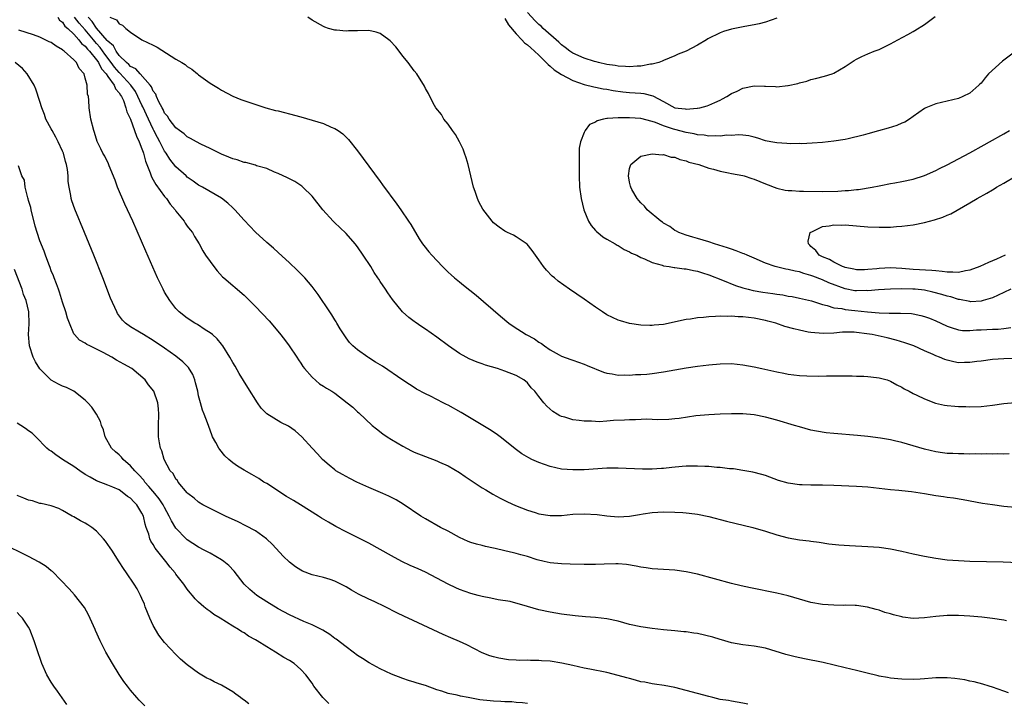
# Model space of a CAD drawing. Units: inches. Extents: x 2511000 to 2514000, y 1536000 to 1539000.
# Drawn here: x 2511527 to 2511701, y 1536732 to 1536853 of the extents above; entities that cross this region are included whole.
import ezdxf

# ---------------------------------------------------------------- set-up
doc = ezdxf.new("R2010")
doc.units = ezdxf.units.IN
doc.header["$MEASUREMENT"] = 0
doc.layers.add('LD25111536_10ft', color=41, linetype='Continuous')

msp = doc.modelspace()

# ---------------------------------------------------------------- linework, layer by layer
at = {"layer": 'LD25111536_10ft'}
for points, elevation in [([(2511661, 1536852.83), (2511659, 1536852.09), (2511657.83, 1536851.83), (2511657, 1536851.62), (2511655.33, 1536851.33), (2511653, 1536850.86), (2511651.56, 1536850.44), (2511651, 1536850.25), (2511648.83, 1536849.17), (2511648.57, 1536849), (2511647, 1536848.06), (2511645, 1536847), (2511643.55, 1536846.45), (2511643, 1536846.19), (2511641, 1536845.34), (2511640.77, 1536845.23), (2511640.14, 1536845), (2511639, 1536844.7), (2511638.69, 1536844.69), (2511637, 1536844.35), (2511636.36, 1536844.36), (2511635, 1536844.2), (2511634.31, 1536844.31), (2511633, 1536844.33), (2511632.46, 1536844.46), (2511631, 1536844.67), (2511629.54, 1536845), (2511629.12, 1536845.12), (2511628.81, 1536845.19), (2511627, 1536845.78), (2511625, 1536846.65), (2511624.47, 1536847), (2511623.65, 1536847.65), (2511623, 1536848.11), (2511622.55, 1536848.55), (2511619.78, 1536851), (2511619.38, 1536851.38), (2511619, 1536851.7), (2511618.35, 1536852.35), (2511617, 1536853.81)], 7040), ([(2511534.14, 1536853), (2511534.47, 1536852.47), (2511535, 1536852.08), (2511535.41, 1536851.41), (2511535.91, 1536851), (2511537, 1536849.98), (2511537.89, 1536849), (2511538.35, 1536848.35), (2511539, 1536847.88), (2511539.37, 1536847.37), (2511539.75, 1536847), (2511541, 1536845.48), (2511541.19, 1536845.19), (2511541.34, 1536845), (2511541.86, 1536843.86), (2511542.67, 1536843), (2511543, 1536842.5), (2511544.11, 1536841), (2511544.34, 1536840.34), (2511545, 1536839.62), (2511545.22, 1536839.22), (2511545.38, 1536839), (2511545.72, 1536838.28), (2511546.16, 1536837), (2511546.31, 1536836.31), (2511547, 1536835.01), (2511547.71, 1536833), (2511548.02, 1536832.02), (2511548.53, 1536831), (2511549, 1536829.79), (2511549.19, 1536829.19), (2511549.28, 1536829), (2511549.61, 1536827.61), (2511550.46, 1536825.54), (2511550.61, 1536825), (2511550.72, 1536824.72), (2511551, 1536824.29), (2511551.46, 1536823.46), (2511553, 1536821.38), (2511553.3, 1536821), (2511553.99, 1536819.99), (2511554.84, 1536819), (2511555, 1536818.77), (2511556.42, 1536817), (2511556.63, 1536816.63), (2511557, 1536816.13), (2511557.49, 1536815.49), (2511557.9, 1536815), (2511558.29, 1536814.29), (2511559.06, 1536813), (2511559.75, 1536811.75), (2511560.22, 1536811), (2511561, 1536809.88), (2511561.65, 1536809), (2511562.24, 1536808.24), (2511563.22, 1536807.22), (2511563.45, 1536807), (2511567, 1536803.96), (2511567.5, 1536803.5), (2511569, 1536801.99), (2511571.41, 1536799.41), (2511573.28, 1536797.28), (2511574.15, 1536796.15), (2511574.99, 1536795), (2511576.33, 1536793), (2511576.58, 1536792.58), (2511577, 1536791.98), (2511577.39, 1536791.39), (2511577.68, 1536791), (2511579, 1536789.5), (2511580.31, 1536788.31), (2511581, 1536787.92), (2511581.54, 1536787.54), (2511582.47, 1536787), (2511583, 1536786.65), (2511585.21, 1536785), (2511586.2, 1536784.2), (2511587, 1536783.41), (2511587.23, 1536783.23), (2511589.61, 1536781), (2511590.37, 1536780.37), (2511591.5, 1536779.5), (2511592.23, 1536779), (2511593, 1536778.51), (2511595, 1536777.32), (2511596.53, 1536776.52), (2511597, 1536776.3), (2511599, 1536775.48), (2511601, 1536774.75), (2511601.47, 1536774.53), (2511603, 1536773.88), (2511605, 1536772.68), (2511605.98, 1536771.98), (2511609, 1536770.01), (2511609.62, 1536769.62), (2511610.88, 1536768.88), (2511612.16, 1536768.16), (2511613, 1536767.73), (2511613.5, 1536767.5), (2511614.86, 1536766.86), (2511617, 1536766.03), (2511618.37, 1536765.63), (2511619, 1536765.42), (2511621, 1536765.1), (2511623, 1536765.13), (2511625, 1536765.34), (2511627, 1536765.42), (2511629.27, 1536765.27), (2511631, 1536765.06), (2511633, 1536764.89), (2511635, 1536764.97), (2511636.74, 1536765.26), (2511637.39, 1536765.39), (2511639, 1536765.63), (2511641, 1536765.73), (2511643, 1536765.7), (2511644.38, 1536765.62), (2511645, 1536765.6), (2511645.54, 1536765.54), (2511647, 1536765.34), (2511649, 1536764.91), (2511652.12, 1536764.12), (2511656.72, 1536763), (2511659, 1536762.34), (2511661, 1536761.71), (2511663, 1536761.17), (2511665, 1536760.81), (2511666.65, 1536760.65), (2511667, 1536760.59), (2511668.42, 1536760.42), (2511670.13, 1536760.13), (2511671.92, 1536759.92), (2511673.79, 1536759.79), (2511677, 1536759.64), (2511679, 1536759.49), (2511681, 1536759.23), (2511683, 1536758.81), (2511685, 1536758.33), (2511687, 1536757.91), (2511689, 1536757.56), (2511691, 1536757.3), (2511693, 1536757.16), (2511695, 1536757.07), (2511700.92, 1536756.91), (2511705, 1536756.78)], 7070), ([(2511703, 1536766.49), (2511701, 1536766.7), (2511699, 1536766.96), (2511697.24, 1536767.24), (2511693.85, 1536767.85), (2511692.14, 1536768.14), (2511691, 1536768.29), (2511690.39, 1536768.39), (2511689, 1536768.58), (2511687, 1536768.93), (2511684.7, 1536769.3), (2511683, 1536769.46), (2511682.47, 1536769.53), (2511681, 1536769.64), (2511678.03, 1536769.97), (2511677, 1536770.07), (2511675, 1536770.21), (2511671, 1536770.39), (2511669, 1536770.45), (2511667, 1536770.48), (2511665.47, 1536770.53), (2511665, 1536770.52), (2511663, 1536770.79), (2511661.29, 1536771.29), (2511659, 1536772.13), (2511658.34, 1536772.34), (2511656.75, 1536772.75), (2511655, 1536773.06), (2511653.32, 1536773.32), (2511652.64, 1536773.36), (2511651, 1536773.55), (2511650.41, 1536773.59), (2511649, 1536773.72), (2511648.26, 1536773.74), (2511647, 1536773.82), (2511645.8, 1536773.8), (2511645, 1536773.79), (2511644.27, 1536773.73), (2511642.43, 1536773.57), (2511641, 1536773.4), (2511640.61, 1536773.39), (2511639, 1536773.26), (2511637.26, 1536773.26), (2511633, 1536773.47), (2511631, 1536773.47), (2511627, 1536773.17), (2511625, 1536773.13), (2511623, 1536773.3), (2511621, 1536773.77), (2511619, 1536774.47), (2511617.78, 1536775), (2511617.25, 1536775.25), (2511615.98, 1536775.98), (2511614.83, 1536776.83), (2511613, 1536778.35), (2511612.18, 1536779), (2511611.49, 1536779.49), (2511610.29, 1536780.29), (2511609.14, 1536781), (2511605.28, 1536783.28), (2511603, 1536784.54), (2511602.69, 1536784.69), (2511602.1, 1536785), (2511599.87, 1536786.13), (2511599, 1536786.54), (2511597.41, 1536787.41), (2511597, 1536787.65), (2511596.19, 1536788.19), (2511595, 1536788.96), (2511591.42, 1536791.42), (2511591, 1536791.69), (2511590.16, 1536792.16), (2511589, 1536792.92), (2511588.85, 1536793), (2511587, 1536794.29), (2511586.19, 1536795), (2511585.61, 1536795.61), (2511585, 1536796.43), (2511584.76, 1536796.76), (2511583.98, 1536798.02), (2511583.37, 1536799), (2511583.24, 1536799.24), (2511583, 1536799.61), (2511582.48, 1536800.48), (2511582.12, 1536801), (2511580.08, 1536804.08), (2511579, 1536805.48), (2511577.74, 1536807), (2511577.39, 1536807.39), (2511576.38, 1536808.38), (2511575, 1536809.68), (2511573, 1536811.51), (2511572.22, 1536812.22), (2511571, 1536813.25), (2511569, 1536815.05), (2511567, 1536817.16), (2511565.39, 1536819), (2511565.2, 1536819.2), (2511565, 1536819.37), (2511564.17, 1536820.17), (2511563, 1536821.04), (2511559.65, 1536823), (2511559, 1536823.35), (2511558.05, 1536824.05), (2511557, 1536824.77), (2511556.77, 1536825), (2511555, 1536826.6), (2511553.93, 1536827.93), (2511553.25, 1536829), (2511553, 1536829.37), (2511552.18, 1536831), (2511551.75, 1536831.75), (2511551.12, 1536833), (2511551, 1536833.21), (2511550.14, 1536835), (2511549.16, 1536837.16), (2511549, 1536837.44), (2511548.28, 1536839), (2511547.85, 1536839.85), (2511547.05, 1536841), (2511545.12, 1536843.12), (2511545, 1536843.22), (2511544.16, 1536844.16), (2511543.57, 1536845), (2511542.45, 1536846.45), (2511541.65, 1536847.65), (2511541, 1536848.36), (2511540.68, 1536848.68), (2511540.44, 1536849), (2511539, 1536850.73), (2511537.93, 1536851.93), (2511537.12, 1536853)], 7060), ([(2511701.95, 1536775.95), (2511701, 1536775.93), (2511699.96, 1536775.96), (2511699, 1536775.94), (2511697.96, 1536775.96), (2511697, 1536775.93), (2511695.95, 1536775.95), (2511695, 1536775.93), (2511693.96, 1536775.96), (2511693, 1536775.95), (2511692.01, 1536776.01), (2511691, 1536776.05), (2511690.17, 1536776.17), (2511689, 1536776.32), (2511687, 1536776.8), (2511685, 1536777.41), (2511683, 1536777.98), (2511681.72, 1536778.28), (2511681, 1536778.43), (2511679.28, 1536778.72), (2511677, 1536779.01), (2511675.19, 1536779.19), (2511671, 1536779.56), (2511669.7, 1536779.7), (2511667.97, 1536779.97), (2511667, 1536780.17), (2511665, 1536780.71), (2511664.09, 1536781), (2511661, 1536781.92), (2511659, 1536782.47), (2511657, 1536782.86), (2511655, 1536783.04), (2511653, 1536783.05), (2511651, 1536782.98), (2511649, 1536782.88), (2511646.66, 1536782.66), (2511643.77, 1536782.23), (2511643, 1536782.14), (2511641.94, 1536782.06), (2511640.01, 1536781.99), (2511639, 1536782.02), (2511638.07, 1536782.07), (2511636.05, 1536781.95), (2511635, 1536781.97), (2511634.09, 1536781.91), (2511632.17, 1536781.83), (2511631, 1536781.73), (2511629.65, 1536781.65), (2511629, 1536781.66), (2511628.27, 1536781.73), (2511627, 1536781.72), (2511626.14, 1536781.86), (2511625, 1536781.97), (2511623.57, 1536782.43), (2511623, 1536782.57), (2511622.7, 1536782.7), (2511622.22, 1536783), (2511621.46, 1536783.46), (2511620.38, 1536784.38), (2511619.9, 1536785), (2511619, 1536786.07), (2511618.27, 1536787), (2511617.64, 1536787.64), (2511617, 1536788.48), (2511616.36, 1536789), (2511615, 1536789.82), (2511613, 1536790.56), (2511611.68, 1536791), (2511609.61, 1536791.61), (2511609, 1536791.83), (2511608.12, 1536792.12), (2511606.72, 1536792.72), (2511606.2, 1536793), (2511605, 1536793.68), (2511603.07, 1536795), (2511601, 1536796.56), (2511599, 1536797.96), (2511598.37, 1536798.36), (2511597.18, 1536799.18), (2511597, 1536799.34), (2511596.04, 1536800.04), (2511594.98, 1536801), (2511593.17, 1536803.17), (2511592.35, 1536804.35), (2511591.96, 1536805), (2511591, 1536806.39), (2511590.76, 1536806.76), (2511590.63, 1536807), (2511589.96, 1536807.96), (2511589.35, 1536809), (2511588.03, 1536811), (2511587, 1536812.5), (2511586.61, 1536813), (2511585, 1536814.82), (2511583.88, 1536815.88), (2511583, 1536816.74), (2511582.71, 1536817), (2511580.88, 1536819), (2511579, 1536821.4), (2511577.37, 1536823), (2511577.18, 1536823.18), (2511575.99, 1536823.99), (2511575, 1536824.45), (2511574.66, 1536824.66), (2511573, 1536825.4), (2511572.37, 1536825.63), (2511571, 1536826.27), (2511569.21, 1536826.79), (2511569, 1536826.88), (2511567.34, 1536827.34), (2511567, 1536827.38), (2511565.81, 1536827.81), (2511565, 1536828), (2511564.31, 1536828.31), (2511563, 1536828.83), (2511561, 1536829.84), (2511559.4, 1536830.6), (2511558.59, 1536831), (2511557.58, 1536831.58), (2511557, 1536831.86), (2511556.42, 1536832.42), (2511555.61, 1536833), (2511555, 1536833.48), (2511553.81, 1536835), (2511553.51, 1536835.51), (2511553, 1536836.08), (2511552.72, 1536836.72), (2511552.54, 1536837), (2511551.97, 1536838.03), (2511551.56, 1536839), (2511551.42, 1536839.42), (2511551, 1536839.92), (2511550.71, 1536840.71), (2511550.47, 1536841), (2511548.66, 1536843), (2511547.9, 1536843.9), (2511547, 1536844.29), (2511546.67, 1536844.67), (2511546.25, 1536845), (2511545, 1536846.24), (2511544.44, 1536847), (2511543.95, 1536847.95), (2511543, 1536848.73), (2511542.89, 1536848.89), (2511541, 1536851.06), (2511540.24, 1536852.24), (2511539.52, 1536853)], 7050), ([(2511543.34, 1536853), (2511544.5, 1536852.5), (2511545, 1536851.82), (2511545.58, 1536851.58), (2511546.18, 1536851), (2511547, 1536850.34), (2511548.98, 1536849), (2511551, 1536848.06), (2511551.7, 1536847.7), (2511555, 1536845.6), (2511556.02, 1536845), (2511556.62, 1536844.62), (2511557, 1536844.29), (2511557.81, 1536843.81), (2511558.82, 1536843), (2511559, 1536842.83), (2511561, 1536841.37), (2511562.47, 1536840.47), (2511563, 1536840.14), (2511565, 1536839.03), (2511566.44, 1536838.44), (2511570.83, 1536837), (2511572.55, 1536836.55), (2511573, 1536836.45), (2511574.15, 1536836.15), (2511575, 1536835.95), (2511577, 1536835.42), (2511579, 1536834.84), (2511581, 1536834.22), (2511582.39, 1536833.61), (2511583, 1536833.37), (2511583.59, 1536833), (2511584.41, 1536832.41), (2511585.42, 1536831.42), (2511587, 1536829.41), (2511591, 1536824.02), (2511591.44, 1536823.44), (2511593.98, 1536819.98), (2511594.68, 1536819), (2511596.03, 1536817), (2511596.41, 1536816.41), (2511597.91, 1536813.91), (2511598.5, 1536813), (2511598.71, 1536812.71), (2511599.59, 1536811.59), (2511600.11, 1536811), (2511602, 1536809), (2511603, 1536808.03), (2511603.54, 1536807.54), (2511604.13, 1536807), (2511605, 1536806.29), (2511605.73, 1536805.73), (2511607.94, 1536803.94), (2511612.23, 1536800.23), (2511613.72, 1536799), (2511614.47, 1536798.47), (2511616.74, 1536797), (2511618.23, 1536796.23), (2511619, 1536795.66), (2511619.44, 1536795.44), (2511620.02, 1536795), (2511621, 1536794.34), (2511622.57, 1536793.43), (2511623, 1536793.21), (2511624.64, 1536792.64), (2511625, 1536792.48), (2511627, 1536791.79), (2511627.54, 1536791.54), (2511630.4, 1536790.4), (2511631, 1536790.22), (2511631.91, 1536790.09), (2511633, 1536789.87), (2511634.1, 1536789.9), (2511635, 1536789.85), (2511636.05, 1536789.95), (2511637, 1536789.95), (2511638.02, 1536790.02), (2511639, 1536790.12), (2511641, 1536790.41), (2511643, 1536790.78), (2511645, 1536791.12), (2511647, 1536791.41), (2511649, 1536791.68), (2511651, 1536791.87), (2511653, 1536791.9), (2511655, 1536791.69), (2511657, 1536791.31), (2511658.35, 1536791), (2511661, 1536790.42), (2511662.21, 1536790.21), (2511663, 1536790.05), (2511665, 1536789.82), (2511666.25, 1536789.75), (2511668.3, 1536789.7), (2511669.76, 1536789.76), (2511672.26, 1536789.74), (2511673, 1536789.75), (2511674.27, 1536789.73), (2511675, 1536789.7), (2511676.33, 1536789.67), (2511677, 1536789.61), (2511677.53, 1536789.53), (2511679, 1536789.4), (2511680.43, 1536789), (2511681, 1536788.8), (2511682.14, 1536788.14), (2511683, 1536787.72), (2511683.44, 1536787.44), (2511684.32, 1536787), (2511685, 1536786.64), (2511685.68, 1536786.32), (2511687, 1536785.67), (2511688.93, 1536784.93), (2511690.55, 1536784.55), (2511691, 1536784.48), (2511692.36, 1536784.36), (2511693, 1536784.33), (2511694.3, 1536784.3), (2511695, 1536784.29), (2511697, 1536784.34), (2511699, 1536784.55), (2511701, 1536784.84), (2511703, 1536785.02)], 7040), ([(2511703, 1536792.79), (2511701, 1536792.76), (2511699, 1536792.62), (2511697, 1536792.34), (2511696.27, 1536792.27), (2511695, 1536792.06), (2511694.09, 1536792.09), (2511693, 1536792.05), (2511692.2, 1536792.2), (2511691, 1536792.47), (2511690.6, 1536792.6), (2511689.67, 1536793), (2511689, 1536793.25), (2511688.52, 1536793.48), (2511687, 1536794.14), (2511685.12, 1536795), (2511683.56, 1536795.56), (2511682.03, 1536796.03), (2511680.42, 1536796.42), (2511677.81, 1536797), (2511676.85, 1536797.15), (2511675, 1536797.39), (2511674.59, 1536797.41), (2511673, 1536797.44), (2511672.57, 1536797.43), (2511671, 1536797.28), (2511669.17, 1536797.17), (2511667, 1536797.36), (2511666.53, 1536797.46), (2511665, 1536797.76), (2511663.95, 1536798.05), (2511662.41, 1536798.41), (2511660.8, 1536799), (2511659.4, 1536799.4), (2511659, 1536799.51), (2511657, 1536799.91), (2511655, 1536800.15), (2511654.16, 1536800.16), (2511653, 1536800.27), (2511652.21, 1536800.21), (2511651, 1536800.28), (2511650.17, 1536800.17), (2511649, 1536800.16), (2511648.03, 1536800.03), (2511647, 1536799.96), (2511645.75, 1536799.75), (2511645, 1536799.66), (2511641, 1536798.8), (2511639.36, 1536798.64), (2511639, 1536798.59), (2511638.6, 1536798.6), (2511637, 1536798.68), (2511635, 1536798.98), (2511633.42, 1536799.42), (2511633, 1536799.56), (2511631, 1536800.49), (2511630.2, 1536801), (2511629, 1536801.83), (2511627, 1536803.26), (2511624.39, 1536805), (2511622.42, 1536806.42), (2511621.75, 1536807), (2511621.34, 1536807.34), (2511620.34, 1536808.34), (2511619.82, 1536809), (2511619, 1536810.17), (2511618.38, 1536811), (2511617.84, 1536811.84), (2511616.93, 1536812.93), (2511615, 1536814.25), (2511614.53, 1536814.53), (2511613.48, 1536815), (2511613, 1536815.25), (2511611.98, 1536815.98), (2511611, 1536816.74), (2511610.75, 1536817), (2511609.14, 1536819.14), (2511608.43, 1536820.43), (2511608.17, 1536821), (2511607.75, 1536822.25), (2511607.47, 1536823), (2511606.54, 1536827), (2511606.2, 1536828.2), (2511605.9, 1536829), (2511605.68, 1536829.68), (2511605.03, 1536831.03), (2511604.3, 1536832.3), (2511603.76, 1536833), (2511603, 1536834.12), (2511602.26, 1536835), (2511601.83, 1536835.83), (2511600.84, 1536837), (2511600.61, 1536837.39), (2511599.75, 1536839), (2511599.52, 1536839.52), (2511599, 1536840.43), (2511598.82, 1536840.82), (2511597.45, 1536843), (2511597, 1536843.53), (2511595.97, 1536845), (2511595, 1536846.11), (2511594.38, 1536847), (2511593.76, 1536847.76), (2511592.8, 1536848.8), (2511592.57, 1536849), (2511591, 1536850.08), (2511590.33, 1536850.33), (2511589, 1536850.61), (2511587, 1536850.6), (2511585.44, 1536850.56), (2511585, 1536850.53), (2511583.29, 1536850.71), (2511583, 1536850.71), (2511581.92, 1536851), (2511581.25, 1536851.25), (2511581, 1536851.36), (2511579, 1536852.47), (2511578.26, 1536853)], 7030), ([(2511613, 1536852.78), (2511613.65, 1536851.65), (2511615, 1536850.07), (2511616, 1536849), (2511616.46, 1536848.46), (2511617, 1536848.09), (2511617.56, 1536847.56), (2511618.23, 1536847), (2511619, 1536846.28), (2511620.3, 1536845), (2511620.62, 1536844.62), (2511621, 1536844.34), (2511621.7, 1536843.7), (2511623, 1536842.87), (2511625, 1536841.82), (2511627, 1536841.11), (2511628.69, 1536840.69), (2511629, 1536840.66), (2511630.37, 1536840.37), (2511631, 1536840.29), (2511632.08, 1536840.08), (2511633.83, 1536839.83), (2511635, 1536839.71), (2511637, 1536839.56), (2511637.5, 1536839.5), (2511639.1, 1536839.1), (2511641, 1536838.1), (2511643, 1536837), (2511644.8, 1536836.8), (2511645, 1536836.75), (2511646.93, 1536836.93), (2511647, 1536836.93), (2511647.41, 1536837), (2511648.66, 1536837.34), (2511649, 1536837.45), (2511650.05, 1536837.95), (2511651, 1536838.36), (2511651.39, 1536838.61), (2511652.14, 1536839), (2511653, 1536839.54), (2511653.96, 1536839.96), (2511655, 1536840.49), (2511657, 1536840.86), (2511658.82, 1536840.82), (2511659, 1536840.8), (2511660.75, 1536840.75), (2511661, 1536840.71), (2511662.92, 1536840.92), (2511663, 1536840.92), (2511664.7, 1536841.3), (2511665, 1536841.41), (2511666.27, 1536841.73), (2511667, 1536841.98), (2511667.82, 1536842.18), (2511669.4, 1536842.6), (2511670.71, 1536843), (2511671, 1536843.11), (2511673, 1536844.28), (2511674.64, 1536845.36), (2511675, 1536845.58), (2511675.96, 1536846.04), (2511677, 1536846.5), (2511678.17, 1536847), (2511679, 1536847.3), (2511681, 1536848.26), (2511682.33, 1536849), (2511684.07, 1536849.93), (2511685, 1536850.48), (2511685.34, 1536850.66), (2511687, 1536851.7), (2511688.91, 1536853.09)], 7030), ([(2511701.47, 1536746.53), (2511701, 1536746.63), (2511699, 1536746.94), (2511697.16, 1536747.16), (2511695, 1536747.36), (2511693, 1536747.49), (2511691, 1536747.48), (2511689, 1536747.3), (2511687, 1536747.04), (2511685, 1536746.95), (2511683.18, 1536747.18), (2511683, 1536747.21), (2511681.57, 1536747.57), (2511681, 1536747.75), (2511680.02, 1536748.02), (2511679, 1536748.38), (2511678.5, 1536748.51), (2511676.94, 1536748.94), (2511675, 1536749.22), (2511674.79, 1536749.21), (2511673, 1536749.26), (2511672.75, 1536749.25), (2511671, 1536749.26), (2511669, 1536749.41), (2511667, 1536749.78), (2511665, 1536750.35), (2511662.96, 1536750.96), (2511661, 1536751.43), (2511656.32, 1536752.32), (2511654.67, 1536752.67), (2511653, 1536753.08), (2511647, 1536754.74), (2511645, 1536755.18), (2511643, 1536755.44), (2511639, 1536755.72), (2511637.9, 1536755.9), (2511637, 1536756.01), (2511636.19, 1536756.19), (2511634.45, 1536756.45), (2511633, 1536756.56), (2511632.58, 1536756.58), (2511630.54, 1536756.54), (2511629, 1536756.47), (2511627, 1536756.47), (2511624.53, 1536756.53), (2511623, 1536756.58), (2511621, 1536756.77), (2511619.95, 1536757), (2511618.69, 1536757.31), (2511617, 1536757.85), (2511615.85, 1536758.15), (2511615, 1536758.4), (2511614.5, 1536758.5), (2511613, 1536758.89), (2511611.27, 1536759.27), (2511611, 1536759.35), (2511609.61, 1536759.61), (2511609, 1536759.79), (2511608.02, 1536760.02), (2511607, 1536760.36), (2511606.54, 1536760.54), (2511605, 1536761.23), (2511603, 1536762.31), (2511601.66, 1536763), (2511599, 1536764.51), (2511598.19, 1536765), (2511595.08, 1536767.08), (2511593.84, 1536767.84), (2511592.53, 1536768.53), (2511591.51, 1536769), (2511589, 1536770.06), (2511586.91, 1536771), (2511585.64, 1536771.64), (2511584.35, 1536772.35), (2511583.21, 1536773), (2511583, 1536773.15), (2511581.99, 1536773.99), (2511580.83, 1536775), (2511579.96, 1536775.96), (2511579, 1536776.97), (2511577.2, 1536779), (2511576.02, 1536780.02), (2511574.83, 1536780.83), (2511573.52, 1536781.52), (2511571.05, 1536783.05), (2511570.05, 1536784.05), (2511569.37, 1536785), (2511567.65, 1536787.65), (2511566.89, 1536788.89), (2511566.14, 1536790.14), (2511565.41, 1536791.41), (2511565, 1536792.08), (2511564.52, 1536793), (2511563.25, 1536795), (2511563.14, 1536795.14), (2511563, 1536795.29), (2511562.27, 1536796.27), (2511561.43, 1536797), (2511561, 1536797.34), (2511560.13, 1536797.87), (2511558.77, 1536798.77), (2511558.34, 1536799), (2511557, 1536799.88), (2511555.57, 1536801), (2511555, 1536801.62), (2511553.9, 1536803), (2511553, 1536804.48), (2511552.71, 1536805), (2511551.75, 1536807), (2511549.71, 1536811.71), (2511547.36, 1536817), (2511546.47, 1536819), (2511545.98, 1536819.98), (2511544.71, 1536823), (2511544.26, 1536824.26), (2511543.21, 1536826.79), (2511543.1, 1536827.1), (2511542.45, 1536828.45), (2511542.12, 1536829), (2511541.74, 1536829.74), (2511541.09, 1536831.09), (2511540.62, 1536832.62), (2511540.49, 1536833), (2511540, 1536835), (2511539.71, 1536837), (2511539.64, 1536838.36), (2511539.56, 1536839), (2511539.42, 1536839.42), (2511539.34, 1536841), (2511539, 1536842.25), (2511538.78, 1536843), (2511537.95, 1536843.95), (2511537.44, 1536845), (2511537, 1536845.46), (2511535.29, 1536847), (2511535.11, 1536847.11), (2511535, 1536847.23), (2511533.86, 1536847.86), (2511533, 1536848.5), (2511532.65, 1536848.65), (2511531, 1536849.47), (2511529.88, 1536849.88), (2511527.29, 1536850.71)], 7080), ([(2511703.1, 1536847), (2511701, 1536845.41), (2511700.75, 1536845.25), (2511698.33, 1536843), (2511697.7, 1536842.3), (2511697, 1536841.37), (2511696.8, 1536841.2), (2511696.59, 1536841), (2511695, 1536839.61), (2511693.8, 1536839), (2511693, 1536838.64), (2511691, 1536838.15), (2511689, 1536837.72), (2511687.28, 1536837), (2511687, 1536836.87), (2511685, 1536835.47), (2511684.37, 1536835), (2511683.53, 1536834.47), (2511683, 1536834.3), (2511682.13, 1536833.87), (2511680.6, 1536833.4), (2511678.92, 1536832.92), (2511677, 1536832.44), (2511676.2, 1536832.2), (2511673.56, 1536831.56), (2511673, 1536831.44), (2511671, 1536831.12), (2511669, 1536830.91), (2511667.23, 1536830.77), (2511665.33, 1536830.67), (2511665, 1536830.68), (2511663.36, 1536830.64), (2511662.72, 1536830.72), (2511661, 1536830.8), (2511659.93, 1536831), (2511659, 1536831.2), (2511657.62, 1536831.62), (2511657, 1536831.84), (2511656.05, 1536832.05), (2511655, 1536832.2), (2511654.24, 1536832.24), (2511653, 1536832.11), (2511652.15, 1536832.15), (2511651, 1536831.98), (2511650.08, 1536832.08), (2511649, 1536832.02), (2511648.18, 1536832.18), (2511647, 1536832.26), (2511646.41, 1536832.41), (2511645, 1536832.65), (2511643, 1536833.16), (2511642.75, 1536833.25), (2511641, 1536833.81), (2511639.6, 1536834.4), (2511639, 1536834.59), (2511637, 1536835.13), (2511635, 1536835.25), (2511633.22, 1536835.22), (2511633, 1536835.24), (2511631.1, 1536835.1), (2511631, 1536835.11), (2511630.42, 1536835), (2511629.28, 1536834.72), (2511629, 1536834.48), (2511627.94, 1536834.06), (2511627.19, 1536833), (2511627, 1536832.62), (2511626.33, 1536831), (2511626.1, 1536829.9), (2511626.13, 1536828.13), (2511626.09, 1536825), (2511626.15, 1536823), (2511626.44, 1536821), (2511626.94, 1536819), (2511627.78, 1536817), (2511628.22, 1536816.22), (2511629, 1536815.38), (2511629.17, 1536815.17), (2511629.4, 1536815), (2511630.26, 1536814.26), (2511631, 1536813.82), (2511632.46, 1536813), (2511632.8, 1536812.8), (2511633, 1536812.7), (2511634.04, 1536812.04), (2511635, 1536811.62), (2511635.37, 1536811.37), (2511636.27, 1536811), (2511637, 1536810.62), (2511637.61, 1536810.39), (2511639, 1536809.71), (2511640.75, 1536809.25), (2511641, 1536809.15), (2511642.01, 1536809), (2511642.85, 1536808.85), (2511643, 1536808.85), (2511644.62, 1536808.62), (2511645, 1536808.61), (2511646.3, 1536808.3), (2511647, 1536808.18), (2511647.88, 1536807.88), (2511649, 1536807.54), (2511651.39, 1536806.61), (2511653.67, 1536805.67), (2511655, 1536805.23), (2511655.9, 1536805), (2511656.8, 1536804.8), (2511658.51, 1536804.51), (2511660.27, 1536804.27), (2511661, 1536804.14), (2511662.01, 1536804.01), (2511663, 1536803.8), (2511663.7, 1536803.7), (2511665, 1536803.43), (2511667.06, 1536802.94), (2511669, 1536802.31), (2511669.87, 1536802.13), (2511671, 1536801.75), (2511672.42, 1536801.58), (2511673, 1536801.43), (2511674.72, 1536801.28), (2511676.96, 1536801.04), (2511679, 1536800.85), (2511680.8, 1536800.8), (2511681, 1536800.78), (2511682.81, 1536800.81), (2511684.73, 1536800.73), (2511685, 1536800.69), (2511686.4, 1536800.4), (2511687, 1536800.21), (2511687.89, 1536799.89), (2511689, 1536799.41), (2511689.89, 1536799), (2511691, 1536798.47), (2511691.73, 1536798.27), (2511693, 1536797.84), (2511693.73, 1536797.73), (2511695, 1536797.73), (2511696.17, 1536797.83), (2511697, 1536797.83), (2511699, 1536797.94), (2511700.03, 1536797.97), (2511701, 1536798.06), (2511702.23, 1536798.23)], 7020), ([(2511701.83, 1536733.83), (2511701, 1536734.1), (2511699, 1536734.82), (2511698.45, 1536735), (2511697.33, 1536735.33), (2511695.77, 1536735.77), (2511695, 1536735.91), (2511694.12, 1536736.12), (2511692.34, 1536736.34), (2511691, 1536736.45), (2511689, 1536736.46), (2511688.39, 1536736.39), (2511687, 1536736.3), (2511686.23, 1536736.23), (2511685, 1536736.17), (2511683, 1536736.21), (2511682.3, 1536736.3), (2511681, 1536736.42), (2511680.52, 1536736.52), (2511679, 1536736.78), (2511678.83, 1536736.83), (2511676.67, 1536737.33), (2511675, 1536737.76), (2511674.01, 1536737.99), (2511673, 1536738.25), (2511669.16, 1536739.16), (2511665.83, 1536739.83), (2511664.19, 1536740.19), (2511662.59, 1536740.59), (2511659, 1536741.68), (2511657, 1536742.08), (2511655, 1536742.32), (2511653, 1536742.67), (2511651.19, 1536743.19), (2511651, 1536743.23), (2511649.66, 1536743.66), (2511647, 1536744.28), (2511646.36, 1536744.36), (2511645, 1536744.57), (2511644.6, 1536744.6), (2511643, 1536744.77), (2511641, 1536744.95), (2511639, 1536745.15), (2511637, 1536745.44), (2511635, 1536745.88), (2511633, 1536746.44), (2511631, 1536746.9), (2511629, 1536747.12), (2511627.24, 1536747.24), (2511625.41, 1536747.41), (2511623, 1536747.71), (2511621, 1536748.03), (2511619, 1536748.47), (2511617, 1536749.07), (2511613.92, 1536749.92), (2511611.8, 1536750.2), (2511610.52, 1536750.52), (2511609, 1536750.82), (2511608.31, 1536751), (2511607, 1536751.36), (2511605, 1536752.05), (2511604.34, 1536752.34), (2511602.98, 1536752.98), (2511601, 1536754.05), (2511599, 1536755.08), (2511597.69, 1536755.69), (2511596.31, 1536756.31), (2511594.86, 1536757), (2511593, 1536757.99), (2511591, 1536759.12), (2511589, 1536760.22), (2511587.48, 1536761), (2511585, 1536762.24), (2511583.19, 1536763.19), (2511581.9, 1536763.9), (2511580.66, 1536764.66), (2511580.14, 1536765), (2511576.94, 1536767), (2511575.72, 1536767.72), (2511574.48, 1536768.48), (2511571, 1536770.72), (2511570.51, 1536771), (2511569.61, 1536771.61), (2511568.35, 1536772.35), (2511567, 1536773.08), (2511565.83, 1536773.83), (2511565, 1536774.41), (2511564.32, 1536775), (2511563.64, 1536775.64), (2511562.72, 1536776.72), (2511562.54, 1536777), (2511562.05, 1536777.95), (2511561.46, 1536779), (2511561.3, 1536779.3), (2511560.77, 1536780.77), (2511560.58, 1536781.42), (2511559.98, 1536783), (2511559.68, 1536783.68), (2511559.31, 1536785), (2511559, 1536786.21), (2511558.83, 1536787), (2511558.47, 1536788.47), (2511558.3, 1536789), (2511557.95, 1536789.95), (2511557.18, 1536791.18), (2511556.21, 1536792.21), (2511555, 1536793.18), (2511553, 1536794.62), (2511551, 1536795.98), (2511549.25, 1536797), (2511548.56, 1536797.44), (2511547, 1536798.35), (2511546.08, 1536799), (2511545.54, 1536799.54), (2511544.71, 1536800.71), (2511544.54, 1536801), (2511543.46, 1536803.46), (2511542.09, 1536807), (2511540.5, 1536811), (2511538.87, 1536815), (2511537.15, 1536819.15), (2511536.62, 1536820.62), (2511536.52, 1536821), (2511536.48, 1536821.52), (2511536.17, 1536823), (2511536, 1536824), (2511536, 1536825), (2511535.87, 1536826.13), (2511535.69, 1536827), (2511535.53, 1536827.53), (2511535.14, 1536829), (2511535, 1536829.34), (2511534.24, 1536831), (2511533.83, 1536831.83), (2511533.15, 1536833), (2511533, 1536833.31), (2511532.07, 1536835), (2511531.8, 1536835.8), (2511531.31, 1536837), (2511531, 1536838.11), (2511530.3, 1536840.3), (2511529.98, 1536841), (2511528.75, 1536843), (2511527.91, 1536843.91), (2511526.65, 1536845)], 7090), ([(2511702.22, 1536805), (2511701, 1536804.42), (2511699, 1536803.5), (2511697.39, 1536803), (2511697, 1536802.9), (2511695.19, 1536802.81), (2511695, 1536802.82), (2511693.18, 1536803.18), (2511693, 1536803.18), (2511691.64, 1536803.64), (2511691, 1536803.77), (2511690.09, 1536804.09), (2511688.51, 1536804.51), (2511687, 1536804.83), (2511685.37, 1536805), (2511684.97, 1536805.03), (2511682.92, 1536805.08), (2511681, 1536805.03), (2511678.9, 1536804.9), (2511677, 1536804.75), (2511676.76, 1536804.76), (2511675, 1536804.72), (2511674.75, 1536804.75), (2511673, 1536805.07), (2511670.15, 1536806.15), (2511669, 1536806.68), (2511667.31, 1536807.31), (2511667, 1536807.44), (2511665.76, 1536807.76), (2511665, 1536808.05), (2511664.18, 1536808.18), (2511663, 1536808.5), (2511662.56, 1536808.56), (2511660.93, 1536808.93), (2511660.68, 1536809), (2511659, 1536809.59), (2511657, 1536810.46), (2511655.72, 1536811), (2511655.23, 1536811.23), (2511655, 1536811.31), (2511653.8, 1536811.8), (2511653, 1536812.05), (2511652.3, 1536812.3), (2511649.99, 1536813), (2511649, 1536813.36), (2511647, 1536813.98), (2511646.18, 1536814.18), (2511645, 1536814.53), (2511643.68, 1536815), (2511643.26, 1536815.26), (2511643, 1536815.39), (2511642.09, 1536816.09), (2511641, 1536816.66), (2511640.81, 1536816.81), (2511640.5, 1536817), (2511638.12, 1536819), (2511637.66, 1536819.66), (2511637, 1536820.23), (2511636.66, 1536820.67), (2511636.34, 1536821), (2511635.41, 1536822.59), (2511635.2, 1536823), (2511635.19, 1536823.19), (2511635, 1536823.86), (2511634.81, 1536825), (2511635, 1536826.28), (2511635.15, 1536826.85), (2511635.21, 1536827), (2511637, 1536828.48), (2511639, 1536828.9), (2511640.73, 1536828.73), (2511641, 1536828.75), (2511642.32, 1536828.32), (2511643, 1536828.29), (2511643.86, 1536827.86), (2511645, 1536827.66), (2511645.44, 1536827.44), (2511647.22, 1536827), (2511649, 1536826.34), (2511649.83, 1536826.17), (2511651, 1536825.82), (2511652.44, 1536825.56), (2511653, 1536825.44), (2511655, 1536825.06), (2511655.2, 1536825), (2511656.54, 1536824.54), (2511657, 1536824.42), (2511657.99, 1536823.99), (2511659, 1536823.61), (2511659.43, 1536823.43), (2511660.51, 1536823), (2511661, 1536822.83), (2511662.47, 1536822.47), (2511663, 1536822.41), (2511663.6, 1536822.4), (2511665, 1536822.28), (2511665.7, 1536822.3), (2511669, 1536822.27), (2511671.71, 1536822.29), (2511673, 1536822.39), (2511673.59, 1536822.41), (2511675, 1536822.59), (2511675.39, 1536822.61), (2511677.76, 1536823), (2511679, 1536823.27), (2511679.32, 1536823.32), (2511681, 1536823.67), (2511681.77, 1536823.77), (2511683, 1536824), (2511685, 1536824.4), (2511687, 1536825.04), (2511689, 1536825.94), (2511689.69, 1536826.31), (2511691, 1536826.97), (2511693, 1536828.01), (2511695, 1536829.07), (2511697.54, 1536830.46), (2511698.51, 1536831), (2511701, 1536832.41), (2511701.99, 1536833)], 7010), ([(2511655.84, 1536731.84), (2511655, 1536732.01), (2511653, 1536732.34), (2511652.45, 1536732.45), (2511651, 1536732.68), (2511649.71, 1536733), (2511649, 1536733.16), (2511647, 1536733.72), (2511645, 1536734.26), (2511643, 1536734.75), (2511641.11, 1536735.11), (2511639.37, 1536735.37), (2511639, 1536735.39), (2511637.69, 1536735.69), (2511637, 1536735.78), (2511636.07, 1536736.07), (2511635, 1536736.33), (2511634.49, 1536736.49), (2511633, 1536736.91), (2511631, 1536737.43), (2511628.01, 1536737.99), (2511627, 1536738.2), (2511625, 1536738.66), (2511623.08, 1536739.08), (2511621, 1536739.4), (2511619.48, 1536739.48), (2511619, 1536739.53), (2511617.51, 1536739.51), (2511617, 1536739.56), (2511615.54, 1536739.54), (2511615, 1536739.6), (2511613.66, 1536739.66), (2511611.93, 1536739.93), (2511611, 1536740.17), (2511610.37, 1536740.37), (2511609, 1536740.9), (2511606.28, 1536742.28), (2511605, 1536742.86), (2511603.5, 1536743.5), (2511602.12, 1536744.12), (2511595.98, 1536747), (2511595.3, 1536747.3), (2511593.94, 1536747.94), (2511591.88, 1536749), (2511589.93, 1536749.93), (2511589, 1536750.33), (2511587.22, 1536751.22), (2511585.93, 1536751.93), (2511585, 1536752.53), (2511583, 1536753.52), (2511582.21, 1536753.79), (2511581, 1536754.17), (2511579, 1536754.65), (2511577.3, 1536755.3), (2511577, 1536755.44), (2511576.07, 1536756.07), (2511575, 1536756.87), (2511573.93, 1536757.93), (2511572, 1536760), (2511570.97, 1536760.97), (2511569, 1536762.37), (2511567.29, 1536763.29), (2511565.96, 1536763.96), (2511563.76, 1536765), (2511561, 1536766.34), (2511559.72, 1536767), (2511559, 1536767.43), (2511558.18, 1536768.18), (2511557.11, 1536769), (2511557, 1536769.11), (2511555.39, 1536771), (2511555.25, 1536771.25), (2511555, 1536771.53), (2511554.5, 1536772.5), (2511554, 1536773), (2511552.91, 1536775), (2511552.49, 1536776.49), (2511552.24, 1536777), (2511552.07, 1536777.93), (2511551.92, 1536779), (2511551.91, 1536781), (2511551.96, 1536783), (2511551.9, 1536783.9), (2511551.79, 1536785), (2511551.07, 1536787), (2511550.17, 1536788.17), (2511549.59, 1536789), (2511547.19, 1536791), (2511545.81, 1536791.81), (2511544.49, 1536792.49), (2511543.71, 1536793), (2511542.13, 1536793.87), (2511541, 1536794.45), (2511539.83, 1536795), (2511539.28, 1536795.28), (2511539, 1536795.5), (2511538.01, 1536796.01), (2511537.08, 1536797), (2511537, 1536797.13), (2511536.19, 1536799), (2511535.89, 1536799.89), (2511535.6, 1536801), (2511535, 1536802.74), (2511534.46, 1536804.46), (2511534.25, 1536805), (2511533.95, 1536805.95), (2511533.51, 1536807), (2511533.38, 1536807.38), (2511533, 1536808.28), (2511532.81, 1536808.81), (2511532.56, 1536809.44), (2511531.99, 1536811), (2511531.74, 1536811.74), (2511531, 1536813.55), (2511530.51, 1536815), (2511530.15, 1536816.15), (2511529.47, 1536819), (2511529.4, 1536819.4), (2511529, 1536820.68), (2511528.94, 1536820.94), (2511528.86, 1536821.14), (2511528.41, 1536823), (2511528.26, 1536824.26), (2511527.82, 1536825), (2511527.21, 1536826.79)], 7100), ([(2511701.22, 1536811), (2511699.69, 1536810.31), (2511698.3, 1536809.7), (2511696.79, 1536809), (2511695, 1536808.35), (2511694.23, 1536808.23), (2511693, 1536807.95), (2511692.03, 1536808.03), (2511691, 1536808.01), (2511690.16, 1536808.16), (2511689, 1536808.25), (2511688.32, 1536808.32), (2511685, 1536808.5), (2511683, 1536808.68), (2511681, 1536808.76), (2511679, 1536808.64), (2511678.59, 1536808.59), (2511677, 1536808.46), (2511676.44, 1536808.44), (2511675, 1536808.44), (2511674.56, 1536808.56), (2511673, 1536808.85), (2511672.9, 1536808.9), (2511672.58, 1536809), (2511671, 1536809.79), (2511670.25, 1536810.25), (2511669, 1536810.72), (2511668.46, 1536811), (2511667.84, 1536811.84), (2511667, 1536812.57), (2511666.79, 1536812.79), (2511666.55, 1536813), (2511666.52, 1536813.48), (2511666.87, 1536815), (2511667, 1536815.1), (2511667.15, 1536815.15), (2511669, 1536816.06), (2511670.19, 1536816.19), (2511671, 1536816.37), (2511672.33, 1536816.33), (2511673, 1536816.34), (2511677, 1536816.03), (2511679, 1536815.96), (2511679.98, 1536815.98), (2511681, 1536815.97), (2511682.06, 1536816.06), (2511683, 1536816.1), (2511685, 1536816.36), (2511687, 1536816.75), (2511688.77, 1536817.23), (2511690.28, 1536817.72), (2511691, 1536818.06), (2511691.67, 1536818.33), (2511695, 1536820.24), (2511696.28, 1536821), (2511698.03, 1536821.97), (2511699, 1536822.56), (2511699.29, 1536822.71), (2511699.73, 1536823), (2511701, 1536823.73), (2511703.16, 1536825)], 7000), ([(2511617, 1536731.96), (2511616.09, 1536732.09), (2511615, 1536732.13), (2511614.22, 1536732.22), (2511613, 1536732.24), (2511612.3, 1536732.3), (2511611, 1536732.34), (2511610.4, 1536732.4), (2511608.6, 1536732.6), (2511606.52, 1536733), (2511605.21, 1536733.21), (2511604.61, 1536733.39), (2511603, 1536733.72), (2511601.86, 1536734.14), (2511601, 1536734.38), (2511599, 1536735.12), (2511597.53, 1536735.53), (2511597, 1536735.73), (2511596.02, 1536736.02), (2511595, 1536736.35), (2511593, 1536737.11), (2511591, 1536738.03), (2511589.09, 1536739.09), (2511587.87, 1536739.87), (2511587, 1536740.44), (2511586.26, 1536741), (2511585, 1536741.91), (2511583.27, 1536743.27), (2511583, 1536743.43), (2511582.14, 1536744.14), (2511580.89, 1536744.89), (2511579, 1536745.83), (2511577.57, 1536746.43), (2511575, 1536747.59), (2511573, 1536748.66), (2511571, 1536749.87), (2511569.27, 1536751), (2511568.03, 1536752.03), (2511567, 1536753), (2511565.27, 1536755.27), (2511564.3, 1536756.3), (2511563.44, 1536757), (2511563, 1536757.29), (2511561, 1536758.44), (2511559.97, 1536759), (2511559, 1536759.49), (2511557, 1536760.79), (2511556.78, 1536761), (2511555, 1536762.85), (2511554.18, 1536764.18), (2511553.82, 1536765), (2511553, 1536766.49), (2511552.76, 1536767), (2511552.05, 1536768.05), (2511551.29, 1536769), (2511550.24, 1536770.24), (2511549.52, 1536771), (2511549.31, 1536771.31), (2511548.36, 1536772.36), (2511547.74, 1536773), (2511547, 1536773.86), (2511545.71, 1536775), (2511545.4, 1536775.4), (2511545, 1536775.79), (2511544.34, 1536776.34), (2511543.65, 1536777), (2511542.52, 1536779), (2511542.2, 1536780.2), (2511541.89, 1536781), (2511541.68, 1536781.68), (2511540.96, 1536783), (2511540.18, 1536784.18), (2511539.43, 1536785), (2511539, 1536785.44), (2511537, 1536787), (2511535.69, 1536787.69), (2511535, 1536787.94), (2511534.28, 1536788.28), (2511532.97, 1536788.97), (2511530.97, 1536790.97), (2511530.2, 1536792.2), (2511529.81, 1536793), (2511529.16, 1536795), (2511529.01, 1536797), (2511529.1, 1536798.9), (2511529.02, 1536801), (2511528.55, 1536803), (2511528.1, 1536804.1), (2511527.86, 1536805), (2511526.51, 1536808.51)], 7110), ([(2511581.95, 1536731.95), (2511580.89, 1536733), (2511579.34, 1536735), (2511579, 1536735.51), (2511577.91, 1536737), (2511577, 1536737.97), (2511575.82, 1536739), (2511575, 1536739.51), (2511574.05, 1536740.05), (2511572.58, 1536741), (2511571, 1536741.91), (2511569.29, 1536743), (2511569, 1536743.17), (2511567.81, 1536743.81), (2511567, 1536744.38), (2511566.6, 1536744.6), (2511566.03, 1536745), (2511565, 1536745.61), (2511562.8, 1536747), (2511561.67, 1536747.67), (2511561, 1536748.17), (2511560.51, 1536748.51), (2511559.92, 1536749), (2511559, 1536749.82), (2511558.39, 1536750.39), (2511557.92, 1536751), (2511557.49, 1536751.49), (2511557, 1536752.11), (2511556.62, 1536752.62), (2511556.41, 1536753), (2511555, 1536754.77), (2511554.84, 1536755), (2511554, 1536756), (2511553.23, 1536757), (2511553, 1536757.26), (2511551.35, 1536759.35), (2511551, 1536759.96), (2511550.58, 1536760.58), (2511550.41, 1536761), (2511550.2, 1536761.8), (2511549.77, 1536763), (2511549.58, 1536763.58), (2511549.25, 1536765), (2511549, 1536765.51), (2511548.08, 1536767), (2511547.54, 1536767.54), (2511547, 1536768.15), (2511546.46, 1536768.46), (2511545.83, 1536769), (2511545, 1536769.6), (2511543.89, 1536770.11), (2511543, 1536770.46), (2511541, 1536771.2), (2511539.86, 1536771.86), (2511539, 1536772.31), (2511538.02, 1536773), (2511537, 1536773.76), (2511535, 1536775), (2511533.82, 1536775.82), (2511533, 1536776.45), (2511532.65, 1536776.65), (2511532.24, 1536777), (2511530.28, 1536779), (2511529.62, 1536779.62), (2511529, 1536780.04), (2511528.45, 1536780.45), (2511527.64, 1536781), (2511527, 1536781.4)], 7120), ([(2511567.86, 1536731.86), (2511567, 1536732.56), (2511566.73, 1536732.73), (2511566.4, 1536733), (2511565.57, 1536733.57), (2511565, 1536733.98), (2511563.32, 1536735), (2511563, 1536735.18), (2511561.76, 1536735.76), (2511561, 1536736.18), (2511560.44, 1536736.44), (2511559, 1536737.32), (2511557, 1536738.78), (2511555.79, 1536739.79), (2511555, 1536740.56), (2511553, 1536742.71), (2511552, 1536744), (2511551, 1536745.73), (2511550.4, 1536747), (2511549.59, 1536749), (2511549.44, 1536749.44), (2511549, 1536750.44), (2511548.74, 1536751), (2511548.14, 1536752.14), (2511547.6, 1536753), (2511546.28, 1536755), (2511545.75, 1536755.75), (2511545, 1536756.94), (2511543.67, 1536759), (2511543.42, 1536759.42), (2511542.58, 1536760.58), (2511542.24, 1536761), (2511541, 1536762.32), (2511540.15, 1536763), (2511539.46, 1536763.46), (2511539, 1536763.74), (2511538.16, 1536764.16), (2511537, 1536764.84), (2511536.68, 1536765), (2511535, 1536766.01), (2511534.33, 1536766.33), (2511533, 1536766.82), (2511531.23, 1536767.23), (2511531, 1536767.24), (2511529.67, 1536767.67), (2511529, 1536767.81), (2511528.18, 1536768.18), (2511527, 1536768.65)], 7130), ([(2511549.53, 1536731.53), (2511548.52, 1536732.52), (2511548.08, 1536733), (2511547, 1536734.29), (2511546.43, 1536735), (2511545.82, 1536735.82), (2511545, 1536737.06), (2511543.78, 1536739), (2511542.63, 1536741), (2511542.08, 1536742.08), (2511541.65, 1536743), (2511540.83, 1536744.83), (2511540.76, 1536745), (2511539.58, 1536747.58), (2511538.86, 1536748.86), (2511537.12, 1536751.12), (2511536.18, 1536752.18), (2511533.2, 1536755.2), (2511533, 1536755.36), (2511532.1, 1536756.1), (2511530.87, 1536756.87), (2511529, 1536757.86), (2511524.21, 1536760.21)], 7140), ([(2511535.77, 1536731.77), (2511534.12, 1536734.12), (2511533.47, 1536735), (2511533, 1536735.71), (2511532.25, 1536737), (2511531.32, 1536739), (2511530.44, 1536741.56), (2511530.01, 1536743), (2511529.22, 1536745), (2511529, 1536745.39), (2511527.92, 1536747), (2511527.48, 1536747.48), (2511527, 1536747.97)], 7150)]:
    msp.add_lwpolyline(points, dxfattribs=dict(at, elevation=elevation))

doc.saveas('drawing.dxf')
